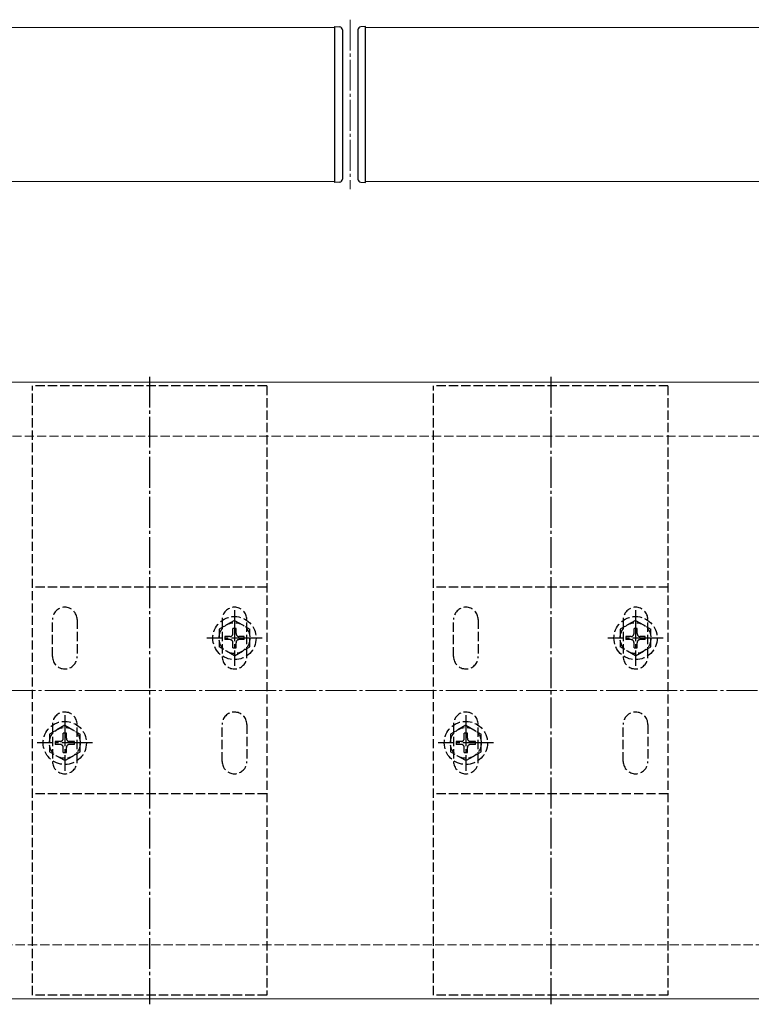
# Model space of a CAD drawing. Extents: x 0 to 2772, y 0 to 4489.
# Drawn here: x 2274 to 2511, y 1197 to 1516 of the extents above; entities that cross this region are included whole.
import ezdxf

# ---------------------------------------------------------------- set-up
doc = ezdxf.new("R2010")
doc.units = 0
doc.linetypes.add('YCENTER_1', pattern=[13, 10, -1, 1, -1])
doc.linetypes.add('YHIDDEN_1', pattern=[4, 3, -1])
for name, color, linetype, lineweight in [('YKK_12', 2, 'CONTINUOUS', 13), ('YKK_13', 4, 'CONTINUOUS', 30), ('YSS_K', 3, 'CONTINUOUS', 13)]:
    doc.layers.add(name, color=color, linetype=linetype, lineweight=lineweight)

msp = doc.modelspace()

# ---------------------------------------------------------------- linework, layer by layer
at = {"layer": 'YKK_12'}
for p, q in [((1390.76, 1513.71), (2375.76, 1513.71)), ((2375.76, 1513.71), (2375.76, 1463.71)), ((2615.76, 1513.71), (2385.76, 1513.71)), ((2385.76, 1513.71), (2385.76, 1463.71)), ((2375.76, 1463.71), (1390.76, 1463.71)), ((2385.76, 1463.71), (2615.76, 1463.71)), ((2023.26, 1398.71), (2615.76, 1398.71)), ((2023.26, 1198.71), (2615.76, 1198.71))]:
    msp.add_line(p, q, dxfattribs=at)
at = {"layer": 'YKK_12', "linetype": 'YCENTER_1'}
msp.add_line((2380.76, 1516.21), (2380.76, 1461.21), dxfattribs=at)
at = {"layer": 'YKK_13'}
for p, q in [((2375.76, 1513.41), (2375.76, 1514.01)), ((2375.76, 1514.01), (2377.32, 1513.92)), ((2375.76, 1464.01), (2375.76, 1513.41)), ((2385.76, 1514.01), (2384.2, 1513.92)), ((2385.76, 1513.41), (2385.76, 1514.01)), ((2385.76, 1464.01), (2385.76, 1513.41)), ((2378.26, 1512.92), (2378.26, 1464.51)), ((2383.26, 1512.92), (2383.26, 1464.51)), ((2375.76, 1463.41), (2375.76, 1464.01)), ((2377.32, 1463.51), (2375.76, 1463.41)), ((2384.2, 1463.51), (2385.76, 1463.41)), ((2385.76, 1463.41), (2385.76, 1464.01))]:
    msp.add_line(p, q, dxfattribs=at)
at = {"layer": 'YKK_13', "linetype": 'YCENTER_1'}
for p, q in [((2315.76, 1400.46), (2315.76, 1196.96)), ((2445.76, 1400.46), (2445.76, 1196.96)), ((2343.26, 1324.71), (2343.26, 1306.71)), ((2473.26, 1324.71), (2473.26, 1306.71)), ((2352.26, 1315.71), (2334.26, 1315.71)), ((2482.26, 1315.71), (2464.26, 1315.71)), ((2288.26, 1290.71), (2288.26, 1272.71)), ((2418.26, 1290.71), (2418.26, 1272.71)), ((2297.26, 1281.71), (2279.26, 1281.71)), ((2427.26, 1281.71), (2409.26, 1281.71))]:
    msp.add_line(p, q, dxfattribs=at)
at = {"layer": 'YKK_13', "linetype": 'YHIDDEN_1'}
for p, q in [((2353.76, 1397.46), (2277.76, 1397.46)), ((2277.76, 1199.96), (2277.76, 1397.46)), ((2353.76, 1397.46), (2353.76, 1199.96)), ((2483.76, 1397.46), (2407.76, 1397.46)), ((2407.76, 1199.96), (2407.76, 1397.46)), ((2483.76, 1397.46), (2483.76, 1199.96)), ((2353.76, 1332.21), (2277.76, 1332.21)), ((2483.76, 1332.21), (2407.76, 1332.21)), ((2284.26, 1309.71), (2284.26, 1321.71)), ((2292.26, 1321.71), (2292.26, 1309.71)), ((2339.26, 1321.71), (2339.26, 1309.71)), ((2347.26, 1309.71), (2347.26, 1321.71)), ((2414.26, 1309.71), (2414.26, 1321.71)), ((2422.26, 1321.71), (2422.26, 1309.71)), ((2469.26, 1321.71), (2469.26, 1309.71)), ((2477.26, 1309.71), (2477.26, 1321.71)), ((2343.26, 1321.46), (2338.26, 1318.58)), ((2338.26, 1318.58), (2338.26, 1312.85)), ((2343.76, 1318.86), (2342.76, 1318.86)), ((2342.76, 1317.21), (2342.76, 1318.86)), ((2343.26, 1321.46), (2348.26, 1318.58)), ((2343.76, 1317.21), (2343.76, 1318.86)), ((2348.26, 1312.85), (2348.26, 1318.58)), ((2473.26, 1321.46), (2468.26, 1318.58)), ((2468.26, 1318.58), (2468.26, 1312.85)), ((2473.76, 1318.86), (2472.76, 1318.86)), ((2472.76, 1317.21), (2472.76, 1318.86)), ((2473.26, 1321.46), (2478.26, 1318.58)), ((2473.76, 1317.21), (2473.76, 1318.86)), ((2478.26, 1312.85), (2478.26, 1318.58)), ((2340.11, 1316.21), (2340.11, 1315.21)), ((2341.76, 1316.21), (2340.11, 1316.21)), ((2346.41, 1316.21), (2344.76, 1316.21)), ((2346.41, 1315.21), (2346.41, 1316.21)), ((2470.11, 1316.21), (2470.11, 1315.21)), ((2471.76, 1316.21), (2470.11, 1316.21)), ((2476.41, 1316.21), (2474.76, 1316.21)), ((2476.41, 1315.21), (2476.41, 1316.21)), ((2343.26, 1309.96), (2338.26, 1312.85)), ((2341.76, 1315.21), (2340.11, 1315.21)), ((2342.76, 1312.56), (2342.76, 1314.21)), ((2342.76, 1312.56), (2343.76, 1312.56)), ((2343.26, 1309.96), (2348.26, 1312.85)), ((2343.76, 1312.56), (2343.76, 1314.21)), ((2346.41, 1315.21), (2344.76, 1315.21)), ((2473.26, 1309.96), (2468.26, 1312.85)), ((2471.76, 1315.21), (2470.11, 1315.21)), ((2472.76, 1312.56), (2472.76, 1314.21)), ((2472.76, 1312.56), (2473.76, 1312.56)), ((2473.26, 1309.96), (2478.26, 1312.85)), ((2473.76, 1312.56), (2473.76, 1314.21)), ((2476.41, 1315.21), (2474.76, 1315.21)), ((2288.26, 1287.46), (2283.26, 1284.58)), ((2284.26, 1287.71), (2284.26, 1275.71)), ((2288.26, 1287.46), (2293.26, 1284.58)), ((2292.26, 1275.71), (2292.26, 1287.71)), ((2339.26, 1275.71), (2339.26, 1287.71)), ((2347.26, 1287.71), (2347.26, 1275.71)), ((2418.26, 1287.46), (2413.26, 1284.58)), ((2414.26, 1287.71), (2414.26, 1275.71)), ((2418.26, 1287.46), (2423.26, 1284.58)), ((2422.26, 1275.71), (2422.26, 1287.71)), ((2469.26, 1275.71), (2469.26, 1287.71)), ((2477.26, 1287.71), (2477.26, 1275.71)), ((2283.26, 1284.58), (2283.26, 1278.85)), ((2288.76, 1284.86), (2287.76, 1284.86)), ((2287.76, 1283.21), (2287.76, 1284.86)), ((2288.76, 1283.21), (2288.76, 1284.86)), ((2293.26, 1278.85), (2293.26, 1284.58)), ((2413.26, 1284.58), (2413.26, 1278.85)), ((2418.76, 1284.86), (2417.76, 1284.86)), ((2417.76, 1283.21), (2417.76, 1284.86)), ((2418.76, 1283.21), (2418.76, 1284.86)), ((2423.26, 1278.85), (2423.26, 1284.58)), ((2285.11, 1282.21), (2285.11, 1281.21)), ((2286.76, 1282.21), (2285.11, 1282.21)), ((2286.76, 1281.21), (2285.11, 1281.21)), ((2287.76, 1278.56), (2287.76, 1280.21)), ((2288.76, 1278.56), (2288.76, 1280.21)), ((2291.41, 1282.21), (2289.76, 1282.21)), ((2291.41, 1281.21), (2289.76, 1281.21)), ((2291.41, 1281.21), (2291.41, 1282.21)), ((2415.11, 1282.21), (2415.11, 1281.21)), ((2416.76, 1282.21), (2415.11, 1282.21)), ((2416.76, 1281.21), (2415.11, 1281.21)), ((2417.76, 1278.56), (2417.76, 1280.21)), ((2418.76, 1278.56), (2418.76, 1280.21)), ((2421.41, 1282.21), (2419.76, 1282.21)), ((2421.41, 1281.21), (2419.76, 1281.21)), ((2421.41, 1281.21), (2421.41, 1282.21)), ((2288.26, 1275.96), (2283.26, 1278.85)), ((2287.76, 1278.56), (2288.76, 1278.56)), ((2288.26, 1275.96), (2293.26, 1278.85)), ((2418.26, 1275.96), (2413.26, 1278.85)), ((2417.76, 1278.56), (2418.76, 1278.56)), ((2418.26, 1275.96), (2423.26, 1278.85)), ((2353.76, 1265.21), (2277.76, 1265.21)), ((2483.76, 1265.21), (2407.76, 1265.21)), ((2353.76, 1199.96), (2277.76, 1199.96)), ((2483.76, 1199.96), (2407.76, 1199.96))]:
    msp.add_line(p, q, dxfattribs=at)
for centre, radius in [((2343.26, 1315.71), 7), ((2473.26, 1315.71), 7), ((2343.26, 1315.71), 5), ((2473.26, 1315.71), 5), ((2288.26, 1281.71), 7), ((2288.26, 1281.71), 5), ((2418.26, 1281.71), 7), ((2418.26, 1281.71), 5)]:
    msp.add_circle(centre, radius, dxfattribs=at)
at = {"layer": 'YKK_13'}
for centre, start, end in [((2377.26, 1512.92), 0, 86.5), ((2384.26, 1512.92), 93.5, 180), ((2377.26, 1464.51), 273.5, 0), ((2384.26, 1464.51), 180, 266.5)]:
    msp.add_arc(centre, 1, start, end, dxfattribs=at)
at = {"layer": 'YKK_13', "linetype": 'YHIDDEN_1'}
for centre, radius, start, end in [((2288.26, 1321.71), 4, 0, 180), ((2343.26, 1321.71), 4, 0, 180), ((2418.26, 1321.71), 4, 0, 180), ((2473.26, 1321.71), 4, 0, 180), ((2341.76, 1317.21), 1, 270, 0), ((2344.76, 1317.21), 1, 180, 270), ((2471.76, 1317.21), 1, 270, 0), ((2474.76, 1317.21), 1, 180, 270), ((2341.76, 1314.21), 1, 0, 90), ((2344.76, 1314.21), 1, 90, 180), ((2471.76, 1314.21), 1, 0, 90), ((2474.76, 1314.21), 1, 90, 180), ((2288.26, 1309.71), 4, 180, 0), ((2343.26, 1309.71), 4, 180, 0), ((2418.26, 1309.71), 4, 180, 0), ((2473.26, 1309.71), 4, 180, 0), ((2288.26, 1287.71), 4, 0, 180), ((2343.26, 1287.71), 4, 0, 180), ((2418.26, 1287.71), 4, 0, 180), ((2473.26, 1287.71), 4, 0, 180), ((2286.76, 1283.21), 1, 270, 0), ((2286.76, 1280.21), 1, 0, 90), ((2289.76, 1283.21), 1, 180, 270), ((2289.76, 1280.21), 1, 90, 180), ((2416.76, 1283.21), 1, 270, 0), ((2416.76, 1280.21), 1, 0, 90), ((2419.76, 1283.21), 1, 180, 270), ((2419.76, 1280.21), 1, 90, 180), ((2288.26, 1275.71), 4, 180, 0), ((2343.26, 1275.71), 4, 180, 0), ((2418.26, 1275.71), 4, 180, 0), ((2473.26, 1275.71), 4, 180, 0)]:
    msp.add_arc(centre, radius, start, end, dxfattribs=at)
at = {"layer": 'YSS_K', "linetype": 'YHIDDEN_1'}
for p, q in [((1523.26, 1381.21), (2615.76, 1381.21)), ((1688.26, 1216.21), (2615.76, 1216.21))]:
    msp.add_line(p, q, dxfattribs=at)
at = {"layer": 'YSS_K', "linetype": 'YCENTER_1'}
msp.add_line((1605.76, 1298.71), (2618.76, 1298.71), dxfattribs=at)

doc.saveas('drawing.dxf')
